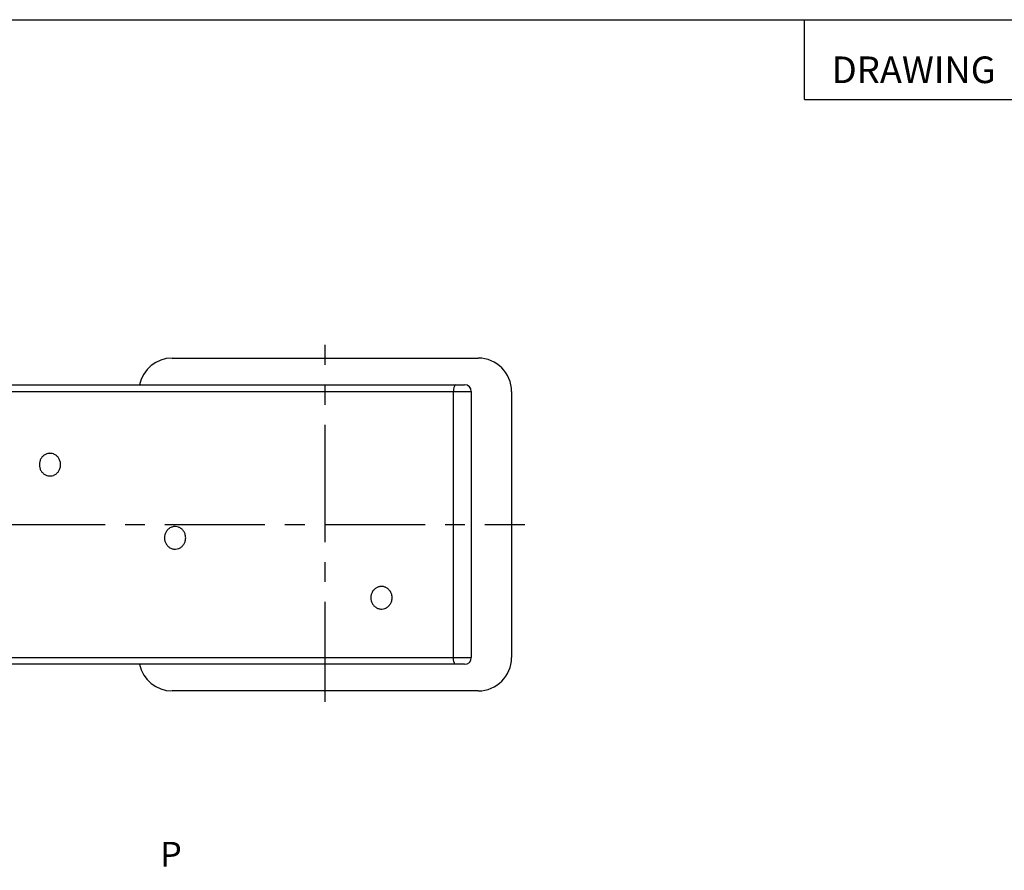
# Model space of a CAD drawing. Extents: x 3741 to 4132, y -77 to 199.
# Drawn here: x 3973 to 4047, y 135 to 199 of the extents above; entities that cross this region are included whole.
import ezdxf

# ---------------------------------------------------------------- set-up
doc = ezdxf.new("R2010")
doc.units = 0
doc.header["$LTSCALE"] = 6
doc.header["$MEASUREMENT"] = 0
doc.linetypes.add('CENTER', pattern=[2, 1.25, -0.25, 0.25, -0.25])
doc.layers.add('DIM', color=3, linetype='Continuous')
doc.styles.add('ROMANS', font='romans', dxfattribs={"height": 2.5})

msp = doc.modelspace()

# ---------------------------------------------------------------- linework, layer by layer
at = {"color": 2}
for q in [(4031.57, 198.8), (4131.57, 192.8)]:
    msp.add_line((4031.57, 192.8), q, dxfattribs=at)
at = {"color": 6, "linetype": 'CENTER'}
for p, q in [((3995.554, 160.873), (3995.554, 174.373)), ((3935.516, 160.873), (3995.554, 160.873)), ((3995.554, 147.557), (3995.554, 160.873)), ((3995.554, 160.873), (4010.554, 160.873))]:
    msp.add_line(p, q, dxfattribs=at)
at = {"color": 7}
for p, q in [((3984.054, 173.373), (4007.054, 173.373)), ((3958.582, 170.873), (4006.529, 170.873)), ((3959.082, 171.373), (3981.604, 171.373)), ((3981.604, 171.373), (4006.029, 171.373)), ((4005.187, 150.873), (4005.187, 170.873)), ((4006.529, 170.873), (4006.529, 150.873)), ((4009.554, 170.873), (4009.554, 150.873)), ((3958.582, 150.873), (4006.529, 150.873)), ((4006.029, 150.373), (3959.082, 150.373)), ((4007.054, 148.373), (3984.054, 148.373))]:
    msp.add_line(p, q, dxfattribs=at)
for points in [[(4005.358, 171.373), (4005.305, 171.348), (4005.257, 171.277), (4005.219, 171.167), (4005.195, 171.027), (4005.187, 170.873)], [(4005.358, 150.373), (4005.305, 150.397), (4005.257, 150.468), (4005.219, 150.579), (4005.195, 150.718), (4005.187, 150.873)]]:
    msp.add_lwpolyline(points, dxfattribs=at)
for centre, radius, start, end in [((3984.054, 170.873), 2.5, 90, 168.46304), ((4007.054, 170.873), 2.5, 0, 90), ((4006.029, 170.873), 0.5, 0, 90), ((3984.054, 150.873), 2.5, 191.53696, 270), ((4006.029, 150.873), 0.5, 270, 360), ((4007.054, 150.873), 2.5, 270, 360)]:
    msp.add_arc(centre, radius, start, end, dxfattribs=at)
at = {"color": 7, "linetype": 'Continuous'}
for centre, radius, start, end in [((3974.881, 165.468), 0.754, 87.09532, 90.00025), ((3974.88, 165.469), 0.754, 69.69564, 87.08738), ((3974.777, 165.373), 0.902, 354.77995, 5.22005), ((3974.881, 165.277), 0.754, 269.99975, 272.90468), ((3974.88, 165.276), 0.754, 272.91262, 290.30436), ((3984.277, 159.968), 0.754, 87.09532, 90.00025), ((3984.277, 159.969), 0.754, 69.69564, 87.08738), ((3984.174, 159.873), 0.902, 354.77995, 5.22005), ((3984.277, 159.776), 0.754, 272.91262, 290.30436), ((3984.277, 159.777), 0.754, 269.99975, 272.90468), ((3999.782, 155.468), 0.754, 87.09532, 90.00025), ((3999.782, 155.469), 0.754, 69.69564, 87.08738), ((3999.679, 155.373), 0.902, 354.77995, 5.22005), ((3999.782, 155.277), 0.754, 269.99975, 272.90468), ((3999.782, 155.276), 0.754, 272.91262, 290.30436)]:
    msp.add_arc(centre, radius, start, end, dxfattribs=at)
for points, start_tangent, end_tangent in [([(3974.881, 166.223), (3974.767, 166.214), (3974.549, 166.146), (3974.357, 166.015), (3974.209, 165.832), (3974.114, 165.612), (3974.082, 165.373)], (-1, 0), (0, -1)), ([(3975.676, 165.455), (3975.647, 165.612), (3975.552, 165.832), (3975.404, 166.015), (3975.212, 166.146), (3975.142, 166.176)], (-0.090914, 0.995859), (-0.938343, 0.345707)), ([(3974.082, 165.373), (3974.114, 165.133), (3974.209, 164.913), (3974.357, 164.73), (3974.549, 164.6), (3974.767, 164.531), (3974.881, 164.523)], (0, -1), (1, 0)), ([(3975.142, 164.57), (3975.212, 164.6), (3975.404, 164.73), (3975.552, 164.913), (3975.647, 165.133), (3975.676, 165.291)], (0.938343, 0.345707), (0.090914, 0.995859)), ([(3984.277, 160.723), (3984.164, 160.714), (3983.946, 160.646), (3983.754, 160.515), (3983.605, 160.332), (3983.511, 160.112), (3983.479, 159.873)], (-1, 0), (0, -1)), ([(3985.072, 159.955), (3985.044, 160.112), (3984.949, 160.332), (3984.801, 160.515), (3984.609, 160.646), (3984.539, 160.676)], (-0.090914, 0.995859), (-0.938343, 0.345707)), ([(3983.479, 159.873), (3983.511, 159.633), (3983.605, 159.413), (3983.754, 159.23), (3983.946, 159.1), (3984.164, 159.031), (3984.277, 159.023)], (0, -1), (1, 0)), ([(3984.539, 159.07), (3984.609, 159.1), (3984.801, 159.23), (3984.949, 159.413), (3985.044, 159.633), (3985.072, 159.791)], (0.938343, 0.345707), (0.090914, 0.995859)), ([(3999.782, 156.223), (3999.669, 156.214), (3999.451, 156.146), (3999.259, 156.015), (3999.11, 155.832), (3999.016, 155.612), (3998.984, 155.373)], (-1, 0), (0, -1)), ([(4000.577, 155.455), (4000.549, 155.612), (4000.454, 155.832), (4000.305, 156.015), (4000.114, 156.146), (4000.044, 156.176)], (-0.090914, 0.995859), (-0.938343, 0.345707)), ([(3998.984, 155.373), (3999.016, 155.133), (3999.11, 154.913), (3999.259, 154.73), (3999.451, 154.6), (3999.669, 154.531), (3999.782, 154.523)], (0, -1), (1, 0)), ([(4000.044, 154.57), (4000.114, 154.6), (4000.305, 154.73), (4000.454, 154.913), (4000.549, 155.133), (4000.577, 155.291)], (0.938343, 0.345707), (0.090914, 0.995859))]:
    msp.add_spline(points, degree=3, dxfattribs=dict(at, start_tangent=start_tangent, end_tangent=end_tangent))
at = {"layer": 'DIM', "color": 2}
msp.add_lwpolyline([(3740.57, 198.8), (4131.57, 198.8), (4131.57, -77.2), (3740.57, -77.2)], close=True, dxfattribs=at)

# ---------------------------------------------------------------- texts
at = {"color": 6, "style": 'ROMANS'}
msp.add_text('P', height=1.875, dxfattribs=at).set_placement((3983.159, 135.161))
at = {"layer": 'DIM', "color": 6, "style": 'ROMANS'}
msp.add_text('DRAWING  CATALOGUE', height=2, dxfattribs=at).set_placement((4033.611, 194.036))

doc.saveas('drawing.dxf')
